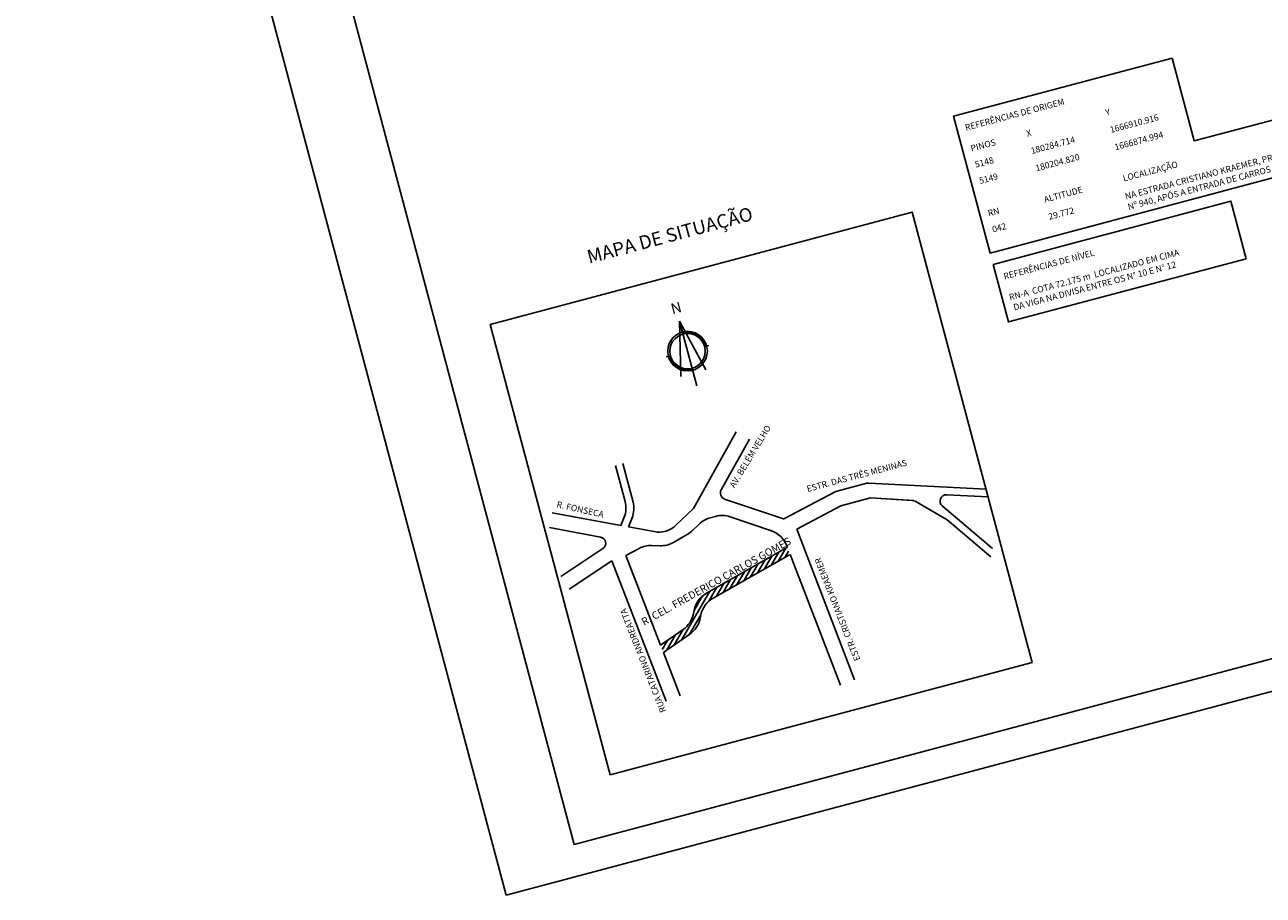
# Model space of a CAD drawing. Extents: x 179545 to 180560, y 1667265 to 1667802.
# Drawn here: x 180078 to 180275, y 1667406 to 1667545 of the extents above; entities that cross this region are included whole.
import ezdxf

# ---------------------------------------------------------------- set-up
doc = ezdxf.new("R2010")
doc.units = 0
doc.layers.get('0').update_dxf_attribs({"linetype": 'CONTINUOUS'})
for name, color, linetype in [('NORTE', 7, 'CONTINUOUS'), ('PENA2', 2, 'CONTINUOUS'), ('TEXTO1', 7, 'CONTINUOUS')]:
    doc.layers.add(name, color=color, linetype=linetype)
doc.styles.add('ROMAND', font='romand', dxfattribs={"height": 0.02})
doc.styles.get("Standard").update_dxf_attribs({"font": 'simplex.shx'})

msp = doc.modelspace()

# ---------------------------------------------------------------- hatches: boundary and pattern name
h = msp.add_hatch()
h.set_pattern_fill('ANSI31', color=256, scale=0.2, angle=14.9098267, style=0)
h.set_pattern_definition([(59.90983, (179832.9253, 1667451.8625), (-0.5494258, 0.3183651), [])])
h.paths.add_polyline_path([(180199.48835, 1667460.50553), (180199.1485, 1667461.69251), (180186.29083, 1667454.39193, 0.215867288), (180184.34878, 1667451.72377), (180184.2195, 1667451.09875, -0.191871215), (180182.58916, 1667448.62709), (180179.02037, 1667446.14046), (180179.46554, 1667444.98808), (180183.66744, 1667447.91584, 0.191871215), (180185.29778, 1667450.3875), (180185.41384, 1667450.94856, -0.215867288), (180187.35589, 1667453.61672)])

# ---------------------------------------------------------------- linework, layer by layer
for p, q in [((180184.25567, 1667467.84913), (180191.03077, 1667480.03228)), ((180188.6312, 1667470.77914), (180193.12826, 1667478.86586)), ((180173.37836, 1667468.94081), (180171.85571, 1667474.65943)), ((180174.63931, 1667468.86896), (180173.01531, 1667474.96819)), ((180198.70066, 1667466.26088), (180206.6329, 1667470.45468)), ((180224.42883, 1667470.02356), (180230.99906, 1667469.67814)), ((180184.25567, 1667467.84913), (180181.46074, 1667465.19801)), ((180198.54057, 1667466.17624), (180189.18429, 1667469.34601)), ((180200.61711, 1667464.55933), (180207.61413, 1667468.25867)), ((180207.61413, 1667468.25867), (180212.33891, 1667469.5167)), ((180212.33891, 1667469.5167), (180219.19698, 1667469.09706)), ((180223.72876, 1667468.26293), (180231.70427, 1667461.48525)), ((180172.72377, 1667465.14402), (180161.80668, 1667467.17344)), ((180172.72377, 1667465.14402), (180173.23643, 1667466.44999)), ((180173.92524, 1667464.92068), (180174.49737, 1667466.37814)), ((180187.73806, 1667466.59532), (180186.89178, 1667466.36998)), ((180196.60076, 1667464.29943), (180190.05074, 1667466.51848)), ((180224.51351, 1667466.02126), (180231.42723, 1667460.14591)), ((180169.49817, 1667463.30253), (180161.36805, 1667464.81387)), ((180177.97691, 1667464.1675), (180173.92524, 1667464.92068)), ((180185.1682, 1667465.40677), (180183.90496, 1667464.20852)), ((180200.61711, 1667464.55933), (180209.80726, 1667440.67006)), ((180178.92878, 1667461.92588), (180177.63351, 1667461.97498)), ((180183.1414, 1667463.64032), (180181.0695, 1667462.4527)), ((180199.05056, 1667461.94712), (180199.1485, 1667461.69251)), ((180169.8665, 1667461.48493), (180163.17365, 1667457.06477)), ((180175.61106, 1667461.51333), (180173.51108, 1667460.40204)), ((180173.51108, 1667460.40204), (180179.02037, 1667446.14046)), ((180199.1485, 1667461.69251), (180186.29083, 1667454.39193)), ((180199.48835, 1667460.50553), (180187.35589, 1667453.61672)), ((180199.5842, 1667460.55995), (180207.56729, 1667439.80835)), ((180171.27231, 1667459.5372), (180164.49627, 1667455.0621)), ((180171.27231, 1667459.5372), (180179.88417, 1667437.24422)), ((180184.34878, 1667451.72377), (180184.2195, 1667451.09875)), ((180185.41384, 1667450.94856), (180185.29778, 1667450.3875)), ((180182.58916, 1667448.62709), (180179.02037, 1667446.14046)), ((180183.66744, 1667447.91584), (180179.46554, 1667444.98808)), ((180179.46554, 1667444.98808), (180182.12293, 1667438.10906))]:
    msp.add_line(p, q)
for points in [[(180198.70066, 1667466.26088), (180206.843, 1667470.53696), (180211.7491, 1667471.84328, -0.078347711), (180212.0589, 1667471.87557), (180230.67456, 1667470.89685)], [(180200.61711, 1667464.55933), (180207.61413, 1667468.25867), (180212.33891, 1667469.5167), (180218.9615, 1667469.11147, -0.116364305), (180219.4012, 1667468.97891), (180224.51351, 1667466.02126)]]:
    msp.add_lwpolyline(points, format="xyb")
for centre, radius, start, end in [((180189.50516, 1667470.29314), 1, 150.9214023, 251.2843657), ((180207.1003, 1667469.57063), 1, 104.9098267, 117.8655346), ((180224.37632, 1667469.02494), 1, 86.9904595, 229.6417589), ((180169.51304, 1667467.91162), 4, 338.567389, 14.9098267), ((180170.77398, 1667467.83977), 4, 338.567389, 14.9098267), ((180187.92098, 1667462.50466), 4, 104.9098267, 133.4872675), ((180188.76726, 1667462.72999), 4, 71.2843657, 104.9098267), ((180198.23327, 1667467.14493), 1, 286.313204, 297.8655346), ((180178.70796, 1667468.10012), 4, 259.4692632, 313.4872675), ((180181.15219, 1667467.11063), 4, 299.8216967, 313.4872675), ((180195.31728, 1667460.51094), 4, 21.0416243, 71.2843657), ((180169.31541, 1667462.31937), 1, 303.4419573, 79.4692632), ((180177.48199, 1667457.97785), 4, 87.8291624, 117.8872451), ((180179.08029, 1667465.92301), 4, 267.8291624, 299.8216967), ((180188.26587, 1667450.91353), 4, 119.5878754, 168.313348), ((180189.33092, 1667450.13833), 4, 119.5878754, 168.313348), ((180180.30242, 1667451.90899), 4, 304.8677133, 348.313348), ((180181.3807, 1667451.19774), 4, 304.8677133, 348.313348)]:
    msp.add_arc(centre, radius, start, end)
at = {"layer": 'NORTE'}
for p, q in [((180182.03265, 1667497.54993), (180186.19971, 1667489.86642)), ((180182.03265, 1667497.54993), (180184.75817, 1667487.31374)), ((180182.03265, 1667497.54993), (180182.23812, 1667488.81159)), ((180186.67558, 1667493.71545), (180185.99914, 1667493.53534)), ((180180.58768, 1667492.09447), (180179.91125, 1667491.91436))]:
    msp.add_line(p, q, dxfattribs=at)
for radius in [3.15, 2.8]:
    msp.add_circle((180183.29341, 1667492.81491), radius, dxfattribs=at)
for radius, start, end in [(3.115, 14.9098267, 104.9098267), (3.08, 14.9098267, 104.9098267), (3.045, 14.9098267, 104.9098267), (3.01, 14.9098267, 104.9098267), (2.975, 14.9098267, 104.9098267), (2.94, 14.9098267, 104.9098267), (2.905, 14.9098267, 104.9098267), (2.87, 14.9098267, 104.9098267), (2.835, 14.9098267, 104.9098267), (3.115, 194.9098267, 284.9098267), (3.08, 194.9098267, 284.9098267), (3.045, 194.9098267, 284.9098267), (3.01, 194.9098267, 284.9098267), (2.975, 194.9098267, 284.9098267), (2.94, 194.9098267, 284.9098267), (2.905, 194.9098267, 284.9098267), (2.87, 194.9098267, 284.9098267), (2.835, 194.9098267, 284.9098267)]:
    msp.add_arc((180183.29341, 1667492.81491), radius, start, end, dxfattribs=at)
at = {"layer": 'PENA2', "linetype": 'CONTINUOUS'}
for p, q in [((180078.08931, 1667693.45882), (180154.50697, 1667406.45823)), ((180091.45495, 1667691.8434), (180165.29963, 1667414.50612)), ((180165.29963, 1667414.50612), (180554.24824, 1667518.06878)), ((180154.50697, 1667406.45823), (180560.36639, 1667514.52361))]:
    msp.add_line(p, q, dxfattribs=at)
at = {"layer": 'PENA2'}
for p, q in [((180225.52936, 1667530.08713), (180260.22255, 1667539.32464)), ((180260.22255, 1667539.32464), (180263.72515, 1667526.16995)), ((180263.72515, 1667526.16995), (180292.58992, 1667533.85558)), ((180231.3114, 1667508.37162), (180225.52936, 1667530.08713)), ((180294.86935, 1667525.29475), (180231.3114, 1667508.37162))]:
    msp.add_line(p, q, dxfattribs=at)
msp.add_lwpolyline([(180231.78868, 1667506.57912), (180269.51733, 1667516.62487), (180271.94898, 1667507.49237), (180234.22033, 1667497.44663)], close=True, dxfattribs=at)
at = {"layer": 'TEXTO1'}
msp.add_lwpolyline([(180171.00676, 1667425.58044), (180237.99169, 1667443.41605), (180218.96057, 1667514.89092), (180151.97564, 1667497.0553)], close=True, dxfattribs=at)

# ---------------------------------------------------------------- texts
for s, height, rotation, p in [('MAPA DE SITUAÇÃO', 2.16, 14.9178318, (180167.67345, 1667506.68854)), ('AV. BELÉM VELHO', 1, 58.8070428, (180190.737, 1667471.02181)), ('ESTR. DAS TRÊS MENINAS', 1, 14.9098267, (180202.36378, 1667470.44437)), ('R. FONSECA', 1, 347.341635, (180162.43391, 1667468.04473)), ('R. CEL. FREDERICO CARLOS GOMES', 1.2, 29.1635783, (180176.39051, 1667449.20635)), ('ESTR. CRISTIANO KRAEMER', 1, 111.4180182, (180210.74233, 1667443.88535)), ('RUA CATARINO ANDREATTA', 1, 111.4180182, (180179.92321, 1667435.67935))]:
    msp.add_text(s, height=height, rotation=rotation).set_placement(p)
at = {"layer": 'NORTE', "style": 'ROMAND'}
msp.add_text('N', height=1.68, rotation=14.9098267, dxfattribs=at).set_placement((180180.89812, 1667498.65779))
at = {"layer": 'PENA2'}
for s, p in [('%%UREFERÊNCIAS DE ORIGEM', (180227.48908, 1667527.79766)), ('Y', (180249.76405, 1667530.18064)), ('1666910.916', (180250.49442, 1667527.43761)), ('X', (180237.21211, 1667526.83852)), ('180284.714', (180237.94248, 1667524.09549)), ('1666874.994', (180251.22479, 1667524.69457)), ('%%UPINOS', (180228.37125, 1667524.48453)), ('NA ESTRADA CRISTIANO KRAEMER, PRÓXIMO AO ', (180252.88495, 1667516.87489)), ('5148', (180229.05597, 1667521.91293)), ('180204.820', (180238.67285, 1667521.35246)), ('LOCALIZAÇÃO', (180252.54858, 1667519.72283)), ('Nº 940, APÓS A ENTRADA DE CARROS PARTICULARES', (180253.32414, 1667515.22544)), ('5149', (180229.74069, 1667519.34134)), ('ALTITUDE', (180239.99664, 1667516.38071)), ('RN', (180231.11013, 1667514.19815)), ('29.772', (180240.72701, 1667513.63768)), ('042', (180231.79485, 1667511.62656)), ('%%uREFERÊNCIAS DE NÍVEL', (180233.59988, 1667504.1695)), ('RN-A  COTA 72.175 m  LOCALIZADO EM CIMA ', (180234.48002, 1667500.86396)), ('DA VIGA NA DIVISA ENTRE OS N%%d 10 E N%%D 12', (180235.16293, 1667499.26686))]:
    msp.add_text(s, height=1, rotation=14.9098267, dxfattribs=at).set_placement(p)

doc.saveas('drawing.dxf')
